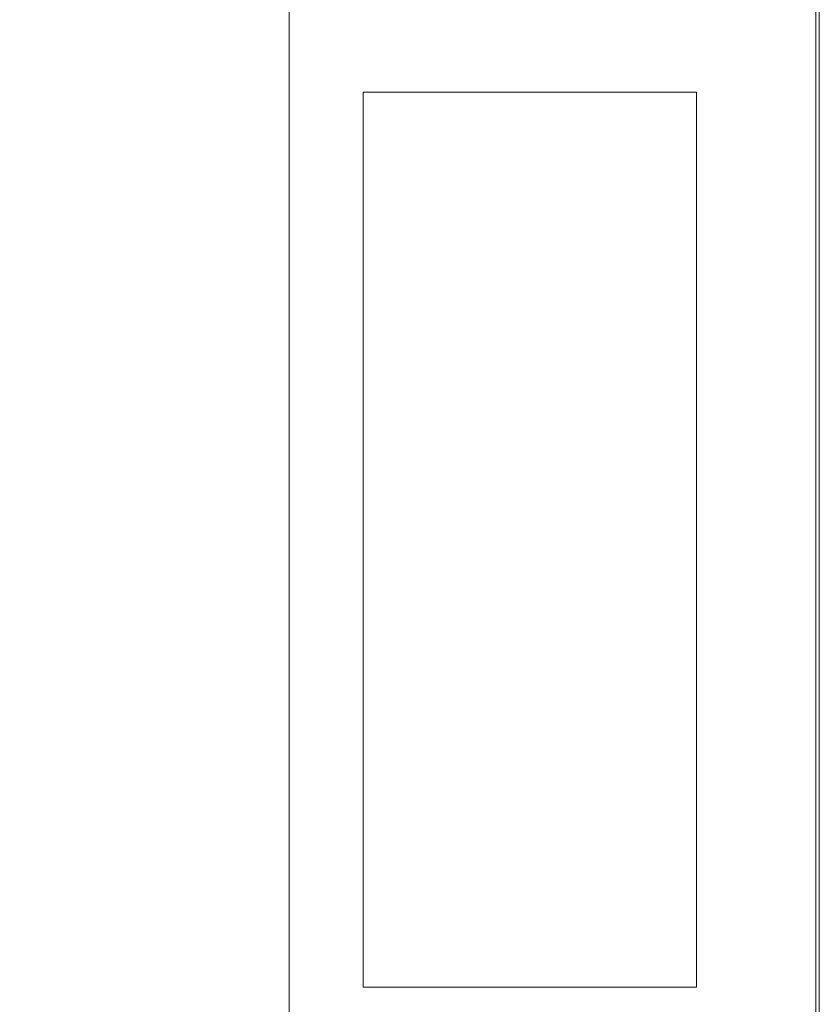
# Model space of a CAD drawing. Units: millimetres. Extents: x -7664 to 7697, y -744 to 4405.
# Drawn here: x -6195 to -6087, y 3186 to 3320 of the extents above; entities that cross this region are included whole.
import ezdxf

# ---------------------------------------------------------------- set-up
doc = ezdxf.new("R2010")
doc.units = ezdxf.units.MM
doc.header["$MEASUREMENT"] = 0
for name, color, linetype, lineweight in [('0_Pen_No__1', 7, 'Continuous', 13), ('0_Pen_No__2', 8, 'Continuous', 15), ('0_Pen_No__46', 5, 'Continuous', 35)]:
    doc.layers.add(name, color=color, linetype=linetype, lineweight=lineweight)
doc.layers.add('0_Pen_No__5', color=7, linetype='Continuous', lineweight=25, true_color=0x40a5ff)
doc.styles.add('GENERATED_STYLE_1', font='Arial')
doc.dimstyles.new('GENERATED_STYLE__1', dxfattribs={"dimtxt": 30, "dimasz": 38, "dimexe": 0.18, "dimexo": 4, "dimgap": 0.09, "dimtad": 1, "dimdec": 0, "dimzin": 0, "dimdsep": 46, "dimtxsty": 'GENERATED_STYLE_1', "dimblk": 'ARROWHEAD_1', "dimblk1": 'ARROWHEAD_1', "dimblk2": 'ARROWHEAD_1', "dimcen": 0.09, "dimclrd": 8, "dimclre": 8, "dimclrt": 5, "dimadec": 0, "dimazin": 0, "dimtfac": 1, "dimtdec": 4, "dimtmove": 0, "dimatfit": 3, "dimfxl": 0, "dimtolj": 1, "dimtzin": 0, "dimarcsym": 0})

# ---------------------------------------------------------------- blocks, each defined once
blk = doc.blocks.new('*D48')
at = {"layer": '0_Pen_No__2', "linetype": 'Continuous'}
for p, q in [((-6255.39, 3573.24), (-6255.39, 3583.24)), ((-6265.39, 3563.24), (-6292.89, 3563.24)), ((-6217.89, 3563.24), (-6245.39, 3563.24)), ((-6255.39, 3113.24), (-6255.39, 3553.24)), ((-6265.39, 3103.24), (-6292.89, 3103.24)), ((-6217.89, 3103.24), (-6245.39, 3103.24))]:
    blk.add_line(p, q, dxfattribs=at)
at = {"layer": '0_Pen_No__5', "linetype": 'Continuous'}
for centre in [(-6255.39, 3563.24), (-6255.39, 3103.24)]:
    blk.add_circle(centre, 10, dxfattribs=at)
at = {"layer": '0_Pen_No__46', "insert": (-6261.39, 3298.92), "char_height": 30, "attachment_point": 7, "rotation": 90, "style": 'GENERATED_STYLE_1'}
blk.add_mtext('\\A1;{\\fArial|b0|i0|c0|p34;460}', dxfattribs=at)
blk = doc.blocks.new('ARROWHEAD_1')
at = {"color": 0, "linetype": 'Continuous', "lineweight": 0}
blk.add_line((0, 0), (-1, 0), dxfattribs=at)
blk.add_circle((0, 0), 0.25, dxfattribs=at)

msp = doc.modelspace()

# ---------------------------------------------------------------- linework, layer by layer
at = {"layer": '0_Pen_No__1', "linetype": 'Continuous'}
for p, q in [((-6158.24, 3125.24), (-6158.24, 3541.24)), ((-6087.09, 3331.84), (-6087.09, 3144.65)), ((-6086.64, 3182.29), (-6086.64, 3330.24)), ((-6103.24, 3309.74), (-6148.24, 3309.74)), ((-6148.24, 3309.74), (-6148.24, 3188.74)), ((-6103.24, 3188.74), (-6103.24, 3309.74)), ((-6148.24, 3188.74), (-6103.24, 3188.74))]:
    msp.add_line(p, q, dxfattribs=at)

# ---------------------------------------------------------------- dimensions: what is measured, and where the dimension line sits
at = {"color": 8, "linetype": 'Continuous', "lineweight": 15}
dim = msp.add_linear_dim(base=(-6255.39, 3563.24), p1=(-6121.51, 3103.24), p2=(-6115.25, 3563.24), angle=90, dimstyle='GENERATED_STYLE__1', dxfattribs=at)
dim.commit()
dim.dimension.update_dxf_attribs({"geometry": '*D48', "text_midpoint": (-6276.39, 3333.24), "dimtype": 160, "text_rotation": 90})

doc.saveas('drawing.dxf')
